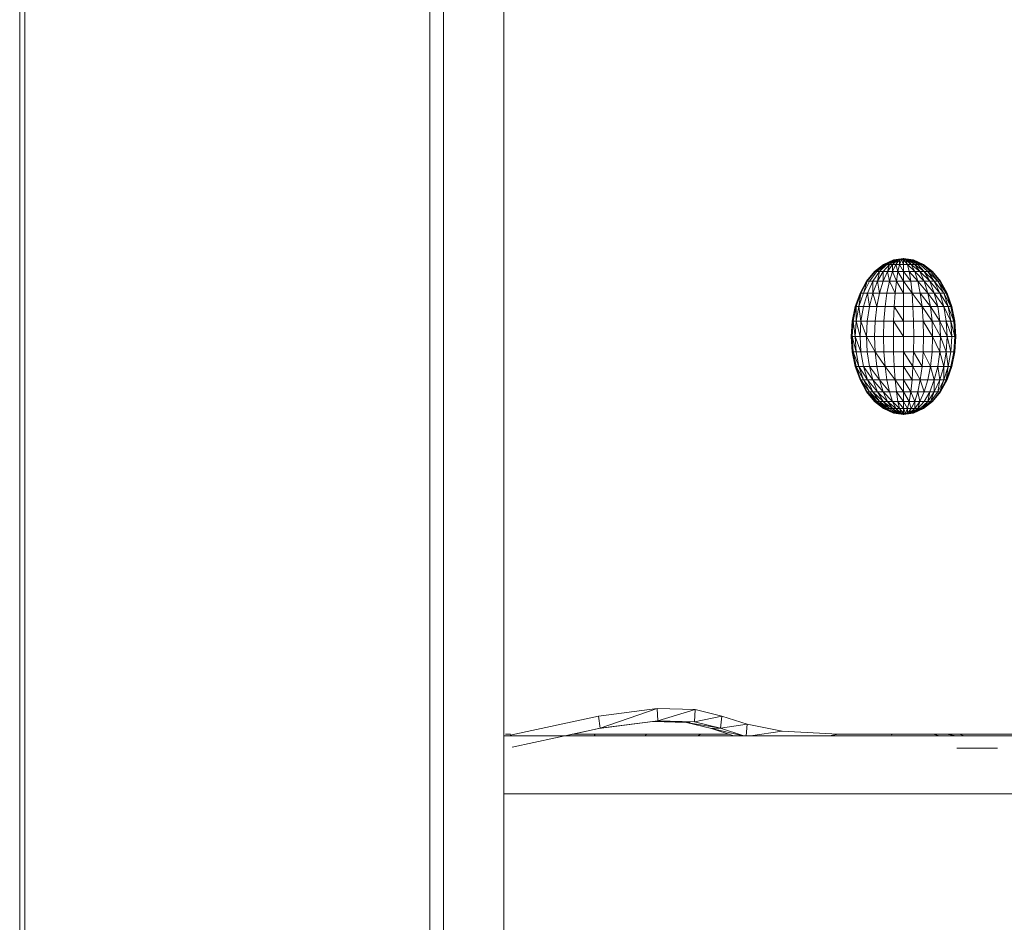
# Model space of a CAD drawing. Units: inches. Extents: x 10 to 18069, y 7 to 12778.
# Drawn here: x 13302 to 13509, y 8882 to 9072 of the extents above; entities that cross this region are included whole.
import ezdxf

# ---------------------------------------------------------------- set-up
doc = ezdxf.new("R2010")
doc.units = ezdxf.units.IN
doc.header["$MEASUREMENT"] = 0
doc.layers.add('平台柱子', color=7, linetype='Continuous', lineweight=9)

# ---------------------------------------------------------------- blocks, each defined once
blk = doc.blocks.new('9036_DWG-663014-South')
at = {"lineweight": 9}
for p, q in [((58795.43, 817.68), (58795.43, 251.17)), ((58798.3, 286.01), (58798.3, 808.21)), ((58811.05, 286.01), (58811.05, 808.21)), ((58893.21, 509.1), (58891.14, 508.16)), ((58893.38, 509.1), (58891.46, 508.16)), ((58893.38, 509.1), (58891.85, 508.16)), ((58893.57, 509.1), (58891.85, 508.16)), ((58893.57, 509.1), (58892.38, 508.16)), ((58893.84, 509.1), (58892.38, 508.16)), ((58893.84, 509.1), (58893.02, 508.16)), ((58894.17, 509.1), (58893.02, 508.16)), ((58895.36, 509.42), (58893.21, 509.1)), ((58893.21, 509.1), (58893.38, 509.1)), ((58893.38, 509.1), (58893.57, 509.1)), ((58893.57, 509.1), (58893.84, 509.1)), ((58894.17, 509.1), (58893.75, 508.16)), ((58894.54, 509.1), (58893.75, 508.16)), ((58895.36, 509.42), (58893.84, 509.1)), ((58893.84, 509.1), (58894.17, 509.1)), ((58895.36, 509.42), (58894.17, 509.1)), ((58894.17, 509.1), (58894.54, 509.1)), ((58895.36, 509.42), (58894.54, 509.1)), ((58894.54, 509.1), (58894.94, 509.1)), ((58894.54, 509.1), (58894.54, 508.16)), ((58894.94, 509.1), (58894.54, 508.16)), ((58895.36, 509.42), (58894.94, 509.1)), ((58894.94, 509.1), (58895.36, 509.1)), ((58894.94, 509.1), (58895.36, 508.16)), ((58895.36, 509.42), (58897.47, 509.1)), ((58895.36, 509.42), (58895.36, 509.1)), ((58895.36, 509.42), (58895.78, 509.1)), ((58895.36, 509.42), (58896.19, 509.1)), ((58895.36, 509.42), (58896.56, 509.1)), ((58895.36, 509.42), (58896.88, 509.1)), ((58895.36, 509.42), (58897.15, 509.1)), ((58895.36, 509.42), (58897.35, 509.1)), ((58895.36, 509.1), (58895.78, 509.1)), ((58895.36, 509.1), (58895.36, 508.16)), ((58895.36, 509.1), (58896.19, 508.16)), ((58895.78, 509.1), (58896.19, 509.1)), ((58895.78, 509.1), (58896.19, 508.16)), ((58895.78, 509.1), (58896.98, 508.16)), ((58896.19, 509.1), (58896.56, 509.1)), ((58896.19, 509.1), (58896.98, 508.16)), ((58896.19, 509.1), (58897.71, 508.16)), ((58896.56, 509.1), (58896.88, 509.1)), ((58896.56, 509.1), (58897.71, 508.16)), ((58896.56, 509.1), (58898.35, 508.16)), ((58896.88, 509.1), (58897.15, 509.1)), ((58896.88, 509.1), (58898.35, 508.16)), ((58896.88, 509.1), (58898.87, 508.16)), ((58897.15, 509.1), (58897.35, 509.1)), ((58897.15, 509.1), (58898.87, 508.16)), ((58897.15, 509.1), (58899.26, 508.16)), ((58897.35, 509.1), (58897.47, 509.1)), ((58897.35, 509.1), (58899.26, 508.16)), ((58897.35, 509.1), (58899.5, 508.16)), ((58897.47, 509.1), (58899.58, 508.16)), ((58897.47, 509.1), (58899.5, 508.16)), ((58891.14, 508.16), (58889.24, 506.64)), ((58891.22, 508.16), (58889.35, 506.64)), ((58891.46, 508.16), (58889.7, 506.64)), ((58891.46, 508.16), (58890.27, 506.64)), ((58891.85, 508.16), (58890.27, 506.64)), ((58892.38, 508.16), (58891.03, 506.64)), ((58891.14, 508.16), (58891.22, 508.16)), ((58891.22, 508.16), (58891.46, 508.16)), ((58891.46, 508.16), (58891.85, 508.16)), ((58891.85, 508.16), (58892.38, 508.16)), ((58892.38, 508.16), (58891.96, 506.64)), ((58893.02, 508.16), (58891.96, 506.64)), ((58892.38, 508.16), (58893.02, 508.16)), ((58893.02, 508.16), (58893.75, 508.16)), ((58893.02, 508.16), (58893.02, 506.64)), ((58893.75, 508.16), (58893.02, 506.64)), ((58893.75, 508.16), (58894.54, 508.16)), ((58893.75, 508.16), (58894.17, 506.64)), ((58894.54, 508.16), (58894.17, 506.64)), ((58894.54, 508.16), (58895.36, 508.16)), ((58894.54, 508.16), (58895.36, 506.64)), ((58895.36, 508.16), (58896.19, 508.16)), ((58895.36, 508.16), (58895.36, 506.64)), ((58896.19, 508.16), (58896.98, 508.16)), ((58896.19, 508.16), (58896.56, 506.64)), ((58896.19, 508.16), (58897.71, 506.64)), ((58896.98, 508.16), (58897.71, 508.16)), ((58896.98, 508.16), (58897.71, 506.64)), ((58896.98, 508.16), (58898.77, 506.64)), ((58897.71, 508.16), (58898.35, 508.16)), ((58897.71, 508.16), (58898.77, 506.64)), ((58897.71, 508.16), (58899.7, 506.64)), ((58898.35, 508.16), (58898.87, 508.16)), ((58898.35, 508.16), (58899.7, 506.64)), ((58898.87, 508.16), (58899.26, 508.16)), ((58898.87, 508.16), (58900.46, 506.64)), ((58899.26, 508.16), (58899.5, 508.16)), ((58899.26, 508.16), (58901.02, 506.64)), ((58899.26, 508.16), (58901.37, 506.64)), ((58899.5, 508.16), (58899.58, 508.16)), ((58899.5, 508.16), (58901.37, 506.64)), ((58899.58, 508.16), (58901.49, 506.64)), ((58889.24, 506.64), (58887.57, 504.6)), ((58889.35, 506.64), (58887.72, 504.6)), ((58889.7, 506.64), (58888.16, 504.6)), ((58890.27, 506.64), (58888.88, 504.6)), ((58889.24, 506.64), (58889.35, 506.64)), ((58889.35, 506.64), (58889.7, 506.64)), ((58889.7, 506.64), (58890.27, 506.64)), ((58890.27, 506.64), (58889.85, 504.6)), ((58891.03, 506.64), (58889.85, 504.6)), ((58890.27, 506.64), (58891.03, 506.64)), ((58891.03, 506.64), (58891.96, 506.64)), ((58891.03, 506.64), (58891.03, 504.6)), ((58891.96, 506.64), (58891.03, 504.6)), ((58891.96, 506.64), (58893.02, 506.64)), ((58891.96, 506.64), (58892.38, 504.6)), ((58893.02, 506.64), (58892.38, 504.6)), ((58893.02, 506.64), (58894.17, 506.64)), ((58893.02, 506.64), (58893.84, 504.6)), ((58894.17, 506.64), (58893.84, 504.6)), ((58894.17, 506.64), (58895.36, 506.64)), ((58894.17, 506.64), (58895.36, 504.6)), ((58895.36, 506.64), (58896.56, 506.64)), ((58895.36, 506.64), (58895.36, 504.6)), ((58895.36, 506.64), (58896.88, 504.6)), ((58896.56, 506.64), (58897.71, 506.64)), ((58896.56, 506.64), (58896.88, 504.6)), ((58896.56, 506.64), (58898.35, 504.6)), ((58897.71, 506.64), (58898.77, 506.64)), ((58897.71, 506.64), (58898.35, 504.6)), ((58897.71, 506.64), (58899.7, 504.6)), ((58898.77, 506.64), (58899.7, 506.64)), ((58898.77, 506.64), (58899.7, 504.6)), ((58898.77, 506.64), (58900.88, 504.6)), ((58899.7, 506.64), (58900.46, 506.64)), ((58899.7, 506.64), (58900.88, 504.6)), ((58899.7, 506.64), (58901.85, 504.6)), ((58900.46, 506.64), (58901.02, 506.64)), ((58900.46, 506.64), (58901.85, 504.6)), ((58900.46, 506.64), (58902.57, 504.6)), ((58901.02, 506.64), (58901.37, 506.64)), ((58901.02, 506.64), (58902.57, 504.6)), ((58901.37, 506.64), (58901.49, 506.64)), ((58901.37, 506.64), (58903.01, 504.6)), ((58901.37, 506.64), (58903.16, 504.6)), ((58901.49, 506.64), (58903.16, 504.6)), ((58887.57, 504.6), (58886.19, 502.1)), ((58887.72, 504.6), (58886.37, 502.1)), ((58887.72, 504.6), (58886.89, 502.1)), ((58888.16, 504.6), (58886.89, 502.1)), ((58887.57, 504.6), (58887.72, 504.6)), ((58887.72, 504.6), (58888.16, 504.6)), ((58888.88, 504.6), (58887.74, 502.1)), ((58888.16, 504.6), (58888.88, 504.6)), ((58888.88, 504.6), (58889.85, 504.6)), ((58888.88, 504.6), (58888.88, 502.1)), ((58889.85, 504.6), (58888.88, 502.1)), ((58889.85, 504.6), (58891.03, 504.6)), ((58889.85, 504.6), (58890.27, 502.1)), ((58891.03, 504.6), (58890.27, 502.1)), ((58891.03, 504.6), (58892.38, 504.6)), ((58892.38, 504.6), (58891.85, 502.1)), ((58892.38, 504.6), (58893.84, 504.6)), ((58892.38, 504.6), (58893.57, 502.1)), ((58893.84, 504.6), (58893.57, 502.1)), ((58893.84, 504.6), (58895.36, 504.6)), ((58893.84, 504.6), (58895.36, 502.1)), ((58895.36, 504.6), (58896.88, 504.6)), ((58895.36, 504.6), (58895.36, 502.1)), ((58895.36, 504.6), (58897.15, 502.1)), ((58896.88, 504.6), (58898.35, 504.6)), ((58896.88, 504.6), (58897.15, 502.1)), ((58898.35, 504.6), (58899.7, 504.6)), ((58898.35, 504.6), (58898.87, 502.1)), ((58898.35, 504.6), (58900.46, 502.1)), ((58899.7, 504.6), (58900.88, 504.6)), ((58899.7, 504.6), (58900.46, 502.1)), ((58899.7, 504.6), (58901.85, 502.1)), ((58900.88, 504.6), (58901.85, 504.6)), ((58900.88, 504.6), (58901.85, 502.1)), ((58900.88, 504.6), (58902.99, 502.1)), ((58901.85, 504.6), (58902.57, 504.6)), ((58901.85, 504.6), (58902.99, 502.1)), ((58901.85, 504.6), (58903.83, 502.1)), ((58902.57, 504.6), (58903.01, 504.6)), ((58902.57, 504.6), (58903.83, 502.1)), ((58902.57, 504.6), (58904.36, 502.1)), ((58903.01, 504.6), (58903.16, 504.6)), ((58903.01, 504.6), (58904.36, 502.1)), ((58903.16, 504.6), (58904.53, 502.1)), ((58886.19, 502.1), (58885.18, 499.26)), ((58886.19, 502.1), (58885.37, 499.26)), ((58886.37, 502.1), (58885.37, 499.26)), ((58886.37, 502.1), (58885.95, 499.26)), ((58886.89, 502.1), (58885.95, 499.26)), ((58886.19, 502.1), (58886.37, 502.1)), ((58886.37, 502.1), (58886.89, 502.1)), ((58886.89, 502.1), (58887.74, 502.1)), ((58887.74, 502.1), (58886.89, 499.26)), ((58887.74, 502.1), (58888.88, 502.1)), ((58887.74, 502.1), (58888.16, 499.26)), ((58888.88, 502.1), (58888.16, 499.26)), ((58888.88, 502.1), (58890.27, 502.1)), ((58888.88, 502.1), (58889.7, 499.26)), ((58890.27, 502.1), (58889.7, 499.26)), ((58890.27, 502.1), (58891.85, 502.1)), ((58891.85, 502.1), (58891.46, 499.26)), ((58891.85, 502.1), (58893.57, 502.1)), ((58893.57, 502.1), (58893.38, 499.26)), ((58893.57, 502.1), (58895.36, 502.1)), ((58895.36, 502.1), (58897.15, 502.1)), ((58895.36, 502.1), (58895.36, 499.26)), ((58897.15, 502.1), (58898.87, 502.1)), ((58897.15, 502.1), (58897.35, 499.26)), ((58897.15, 502.1), (58899.26, 499.26)), ((58898.87, 502.1), (58900.46, 502.1)), ((58898.87, 502.1), (58899.26, 499.26)), ((58898.87, 502.1), (58901.02, 499.26)), ((58900.46, 502.1), (58901.85, 502.1)), ((58900.46, 502.1), (58901.02, 499.26)), ((58900.46, 502.1), (58902.57, 499.26)), ((58901.85, 502.1), (58902.99, 502.1)), ((58901.85, 502.1), (58902.57, 499.26)), ((58901.85, 502.1), (58903.83, 499.26)), ((58902.99, 502.1), (58903.83, 502.1)), ((58902.99, 502.1), (58903.83, 499.26)), ((58902.99, 502.1), (58904.78, 499.26)), ((58903.83, 502.1), (58904.36, 502.1)), ((58903.83, 502.1), (58904.78, 499.26)), ((58903.83, 502.1), (58905.36, 499.26)), ((58904.36, 502.1), (58904.53, 502.1)), ((58904.36, 502.1), (58905.36, 499.26)), ((58904.36, 502.1), (58905.55, 499.26)), ((58904.53, 502.1), (58905.55, 499.26)), ((58885.18, 499.26), (58884.55, 496.17)), ((58885.37, 499.26), (58884.76, 496.17)), ((58885.18, 499.26), (58885.37, 499.26)), ((58885.37, 499.26), (58885.95, 499.26)), ((58885.37, 499.26), (58885.37, 496.17)), ((58885.95, 499.26), (58885.37, 496.17)), ((58885.95, 499.26), (58886.89, 499.26)), ((58885.95, 499.26), (58886.37, 496.17)), ((58886.89, 499.26), (58886.37, 496.17)), ((58886.89, 499.26), (58888.16, 499.26)), ((58888.16, 499.26), (58887.72, 496.17)), ((58888.16, 499.26), (58889.7, 499.26)), ((58889.7, 499.26), (58889.35, 496.17)), ((58889.7, 499.26), (58891.46, 499.26)), ((58891.46, 499.26), (58891.22, 496.17)), ((58891.46, 499.26), (58893.38, 499.26)), ((58893.38, 499.26), (58893.25, 496.17)), ((58893.38, 499.26), (58895.36, 499.26)), ((58893.38, 499.26), (58895.36, 496.17)), ((58895.36, 499.26), (58897.35, 499.26)), ((58895.36, 499.26), (58895.36, 496.17)), ((58897.35, 499.26), (58899.26, 499.26)), ((58897.35, 499.26), (58897.47, 496.17)), ((58899.26, 499.26), (58901.02, 499.26)), ((58899.26, 499.26), (58899.5, 496.17)), ((58899.26, 499.26), (58901.37, 496.17)), ((58901.02, 499.26), (58902.57, 499.26)), ((58901.02, 499.26), (58901.37, 496.17)), ((58901.02, 499.26), (58903.01, 496.17)), ((58902.57, 499.26), (58903.83, 499.26)), ((58902.57, 499.26), (58903.01, 496.17)), ((58903.83, 499.26), (58904.78, 499.26)), ((58903.83, 499.26), (58904.36, 496.17)), ((58903.83, 499.26), (58905.36, 496.17)), ((58904.78, 499.26), (58905.36, 499.26)), ((58904.78, 499.26), (58905.36, 496.17)), ((58904.78, 499.26), (58905.97, 496.17)), ((58905.36, 499.26), (58905.55, 499.26)), ((58905.36, 499.26), (58905.97, 496.17)), ((58905.55, 499.26), (58906.18, 496.17)), ((58884.55, 496.17), (58884.34, 492.96)), ((58884.55, 496.17), (58884.76, 496.17)), ((58884.76, 496.17), (58884.55, 492.96)), ((58884.76, 496.17), (58885.37, 496.17)), ((58884.76, 496.17), (58885.18, 492.96)), ((58885.37, 496.17), (58885.18, 492.96)), ((58885.37, 496.17), (58886.37, 496.17)), ((58885.37, 496.17), (58886.19, 492.96)), ((58886.37, 496.17), (58886.19, 492.96)), ((58886.37, 496.17), (58887.72, 496.17)), ((58886.37, 496.17), (58887.57, 492.96)), ((58887.72, 496.17), (58887.57, 492.96)), ((58887.72, 496.17), (58889.35, 496.17)), ((58889.35, 496.17), (58889.24, 492.96)), ((58889.35, 496.17), (58891.22, 496.17)), ((58891.22, 496.17), (58891.14, 492.96)), ((58891.22, 496.17), (58893.25, 496.17)), ((58893.25, 496.17), (58893.21, 492.96)), ((58893.25, 496.17), (58895.36, 496.17)), ((58893.25, 496.17), (58895.36, 492.96)), ((58895.36, 496.17), (58897.47, 496.17)), ((58895.36, 496.17), (58895.36, 492.96)), ((58897.47, 496.17), (58899.5, 496.17)), ((58897.47, 496.17), (58897.52, 492.96)), ((58899.5, 496.17), (58901.37, 496.17)), ((58899.5, 496.17), (58899.58, 492.96)), ((58899.5, 496.17), (58901.49, 492.96)), ((58901.37, 496.17), (58903.01, 496.17)), ((58901.37, 496.17), (58901.49, 492.96)), ((58901.37, 496.17), (58903.16, 492.96)), ((58903.01, 496.17), (58904.36, 496.17)), ((58903.01, 496.17), (58903.16, 492.96)), ((58903.01, 496.17), (58904.53, 492.96)), ((58904.36, 496.17), (58905.36, 496.17)), ((58904.36, 496.17), (58904.53, 492.96)), ((58904.36, 496.17), (58905.55, 492.96)), ((58905.36, 496.17), (58905.97, 496.17)), ((58905.36, 496.17), (58905.55, 492.96)), ((58905.36, 496.17), (58906.18, 492.96)), ((58905.97, 496.17), (58906.18, 496.17)), ((58905.97, 496.17), (58906.18, 492.96)), ((58905.97, 496.17), (58906.39, 492.96)), ((58906.18, 496.17), (58906.39, 492.96)), ((58884.34, 492.96), (58884.55, 489.75)), ((58884.34, 492.96), (58884.55, 492.96)), ((58884.55, 492.96), (58885.18, 492.96)), ((58884.55, 492.96), (58884.76, 489.75)), ((58884.55, 492.96), (58885.37, 489.75)), ((58885.18, 492.96), (58886.19, 492.96)), ((58885.18, 492.96), (58885.37, 489.75)), ((58885.18, 492.96), (58886.37, 489.75)), ((58886.19, 492.96), (58887.57, 492.96)), ((58886.19, 492.96), (58886.37, 489.75)), ((58887.57, 492.96), (58889.24, 492.96)), ((58887.57, 492.96), (58887.72, 489.75)), ((58887.57, 492.96), (58889.35, 489.75)), ((58889.24, 492.96), (58891.14, 492.96)), ((58889.24, 492.96), (58889.35, 489.75)), ((58891.14, 492.96), (58893.21, 492.96)), ((58891.14, 492.96), (58891.22, 489.75)), ((58893.21, 492.96), (58895.36, 492.96)), ((58893.21, 492.96), (58893.25, 489.75)), ((58895.36, 492.96), (58897.52, 492.96)), ((58895.36, 492.96), (58895.36, 489.75)), ((58897.52, 492.96), (58897.47, 489.75)), ((58897.52, 492.96), (58899.58, 492.96)), ((58899.58, 492.96), (58899.5, 489.75)), ((58899.58, 492.96), (58901.49, 492.96)), ((58901.49, 492.96), (58901.37, 489.75)), ((58901.49, 492.96), (58903.16, 492.96)), ((58901.49, 492.96), (58903.01, 489.75)), ((58903.16, 492.96), (58903.01, 489.75)), ((58903.16, 492.96), (58904.53, 492.96)), ((58903.16, 492.96), (58904.36, 489.75)), ((58904.53, 492.96), (58904.36, 489.75)), ((58904.53, 492.96), (58905.55, 492.96)), ((58904.53, 492.96), (58905.36, 489.75)), ((58905.55, 492.96), (58905.36, 489.75)), ((58905.55, 492.96), (58906.18, 492.96)), ((58906.18, 492.96), (58905.97, 489.75)), ((58906.39, 492.96), (58906.18, 489.75)), ((58906.18, 492.96), (58906.39, 492.96)), ((58884.55, 489.75), (58885.18, 486.66)), ((58884.55, 489.75), (58884.76, 489.75)), ((58884.76, 489.75), (58885.37, 489.75)), ((58884.76, 489.75), (58885.37, 486.66)), ((58884.76, 489.75), (58885.95, 486.66)), ((58885.37, 489.75), (58886.37, 489.75)), ((58885.37, 489.75), (58885.95, 486.66)), ((58886.37, 489.75), (58887.72, 489.75)), ((58886.37, 489.75), (58886.89, 486.66)), ((58887.72, 489.75), (58889.35, 489.75)), ((58887.72, 489.75), (58888.16, 486.66)), ((58889.35, 489.75), (58891.22, 489.75)), ((58889.35, 489.75), (58889.7, 486.66)), ((58889.35, 489.75), (58891.46, 486.66)), ((58891.22, 489.75), (58893.25, 489.75)), ((58891.22, 489.75), (58891.46, 486.66)), ((58893.25, 489.75), (58895.36, 489.75)), ((58893.25, 489.75), (58893.38, 486.66)), ((58895.36, 489.75), (58897.47, 489.75)), ((58895.36, 489.75), (58895.36, 486.66)), ((58895.36, 489.75), (58897.35, 486.66)), ((58897.47, 489.75), (58897.35, 486.66)), ((58897.47, 489.75), (58899.5, 489.75)), ((58897.47, 489.75), (58899.26, 486.66)), ((58899.5, 489.75), (58899.26, 486.66)), ((58899.5, 489.75), (58901.37, 489.75)), ((58899.5, 489.75), (58901.02, 486.66)), ((58901.37, 489.75), (58901.02, 486.66)), ((58901.37, 489.75), (58903.01, 489.75)), ((58903.01, 489.75), (58902.57, 486.66)), ((58903.01, 489.75), (58904.36, 489.75)), ((58903.01, 489.75), (58903.83, 486.66)), ((58904.36, 489.75), (58903.83, 486.66)), ((58904.36, 489.75), (58905.36, 489.75)), ((58904.36, 489.75), (58904.78, 486.66)), ((58905.36, 489.75), (58904.78, 486.66)), ((58905.36, 489.75), (58905.97, 489.75)), ((58905.97, 489.75), (58905.36, 486.66)), ((58906.18, 489.75), (58905.55, 486.66)), ((58905.97, 489.75), (58906.18, 489.75)), ((58885.18, 486.66), (58886.19, 483.82)), ((58885.18, 486.66), (58885.37, 486.66)), ((58885.18, 486.66), (58886.37, 483.82)), ((58885.37, 486.66), (58885.95, 486.66)), ((58885.37, 486.66), (58886.37, 483.82)), ((58885.37, 486.66), (58886.89, 483.82)), ((58885.95, 486.66), (58886.89, 486.66)), ((58885.95, 486.66), (58886.89, 483.82)), ((58885.95, 486.66), (58887.74, 483.82)), ((58886.89, 486.66), (58888.16, 486.66)), ((58886.89, 486.66), (58887.74, 483.82)), ((58886.89, 486.66), (58888.88, 483.82)), ((58888.16, 486.66), (58889.7, 486.66)), ((58888.16, 486.66), (58888.88, 483.82)), ((58888.16, 486.66), (58890.27, 483.82)), ((58889.7, 486.66), (58891.46, 486.66)), ((58889.7, 486.66), (58890.27, 483.82)), ((58891.46, 486.66), (58893.38, 486.66)), ((58891.46, 486.66), (58891.85, 483.82)), ((58891.46, 486.66), (58893.57, 483.82)), ((58893.38, 486.66), (58895.36, 486.66)), ((58893.38, 486.66), (58893.57, 483.82)), ((58895.36, 486.66), (58897.35, 486.66)), ((58895.36, 486.66), (58895.36, 483.82)), ((58895.36, 486.66), (58897.15, 483.82)), ((58897.35, 486.66), (58897.15, 483.82)), ((58897.35, 486.66), (58899.26, 486.66)), ((58897.35, 486.66), (58898.87, 483.82)), ((58899.26, 486.66), (58898.87, 483.82)), ((58899.26, 486.66), (58901.02, 486.66)), ((58901.02, 486.66), (58900.46, 483.82)), ((58901.02, 486.66), (58902.57, 486.66)), ((58901.02, 486.66), (58901.85, 483.82)), ((58902.57, 486.66), (58901.85, 483.82)), ((58902.57, 486.66), (58903.83, 486.66)), ((58902.57, 486.66), (58902.99, 483.82)), ((58903.83, 486.66), (58902.99, 483.82)), ((58903.83, 486.66), (58904.78, 486.66)), ((58903.83, 486.66), (58903.83, 483.82)), ((58904.78, 486.66), (58903.83, 483.82)), ((58904.78, 486.66), (58904.36, 483.82)), ((58905.36, 486.66), (58904.36, 483.82)), ((58905.55, 486.66), (58904.53, 483.82)), ((58905.36, 486.66), (58904.53, 483.82)), ((58904.78, 486.66), (58905.36, 486.66)), ((58905.36, 486.66), (58905.55, 486.66)), ((58886.19, 483.82), (58887.57, 481.32)), ((58886.19, 483.82), (58886.37, 483.82)), ((58886.37, 483.82), (58886.89, 483.82)), ((58886.37, 483.82), (58887.72, 481.32)), ((58886.37, 483.82), (58888.16, 481.32)), ((58886.89, 483.82), (58887.74, 483.82)), ((58886.89, 483.82), (58888.16, 481.32)), ((58886.89, 483.82), (58888.88, 481.32)), ((58887.74, 483.82), (58888.88, 483.82)), ((58887.74, 483.82), (58888.88, 481.32)), ((58887.74, 483.82), (58889.85, 481.32)), ((58888.88, 483.82), (58890.27, 483.82)), ((58888.88, 483.82), (58889.85, 481.32)), ((58888.88, 483.82), (58891.03, 481.32)), ((58890.27, 483.82), (58891.85, 483.82)), ((58890.27, 483.82), (58891.03, 481.32)), ((58890.27, 483.82), (58892.38, 481.32)), ((58891.85, 483.82), (58893.57, 483.82)), ((58891.85, 483.82), (58892.38, 481.32)), ((58893.57, 483.82), (58895.36, 483.82)), ((58893.57, 483.82), (58893.84, 481.32)), ((58893.57, 483.82), (58895.36, 481.32)), ((58895.36, 483.82), (58897.15, 483.82)), ((58895.36, 483.82), (58895.36, 481.32)), ((58895.36, 483.82), (58896.88, 481.32)), ((58897.15, 483.82), (58896.88, 481.32)), ((58897.15, 483.82), (58898.87, 483.82)), ((58898.87, 483.82), (58898.35, 481.32)), ((58898.87, 483.82), (58900.46, 483.82)), ((58898.87, 483.82), (58899.7, 481.32)), ((58900.46, 483.82), (58899.7, 481.32)), ((58900.46, 483.82), (58901.85, 483.82)), ((58901.85, 483.82), (58900.88, 481.32)), ((58901.85, 483.82), (58902.99, 483.82)), ((58901.85, 483.82), (58901.85, 481.32)), ((58902.99, 483.82), (58901.85, 481.32)), ((58902.99, 483.82), (58902.57, 481.32)), ((58903.83, 483.82), (58902.57, 481.32)), ((58902.99, 483.82), (58903.83, 483.82)), ((58903.83, 483.82), (58903.01, 481.32)), ((58904.36, 483.82), (58903.01, 481.32)), ((58904.53, 483.82), (58903.16, 481.32)), ((58903.83, 483.82), (58904.36, 483.82)), ((58904.36, 483.82), (58904.53, 483.82)), ((58887.57, 481.32), (58889.24, 479.28)), ((58887.57, 481.32), (58887.72, 481.32)), ((58887.72, 481.32), (58888.16, 481.32)), ((58887.72, 481.32), (58889.35, 479.28)), ((58887.72, 481.32), (58889.7, 479.28)), ((58888.16, 481.32), (58888.88, 481.32)), ((58888.16, 481.32), (58889.7, 479.28)), ((58888.16, 481.32), (58890.27, 479.28)), ((58888.88, 481.32), (58889.85, 481.32)), ((58888.88, 481.32), (58890.27, 479.28)), ((58888.88, 481.32), (58891.03, 479.28)), ((58889.85, 481.32), (58891.03, 481.32)), ((58889.85, 481.32), (58891.03, 479.28)), ((58889.85, 481.32), (58891.96, 479.28)), ((58891.03, 481.32), (58892.38, 481.32)), ((58891.03, 481.32), (58891.96, 479.28)), ((58891.03, 481.32), (58893.02, 479.28)), ((58892.38, 481.32), (58893.84, 481.32)), ((58892.38, 481.32), (58893.02, 479.28)), ((58893.84, 481.32), (58895.36, 481.32)), ((58893.84, 481.32), (58894.17, 479.28)), ((58893.84, 481.32), (58895.36, 479.28)), ((58895.36, 481.32), (58896.88, 481.32)), ((58895.36, 481.32), (58895.36, 479.28)), ((58895.36, 481.32), (58896.56, 479.28)), ((58896.88, 481.32), (58896.56, 479.28)), ((58896.88, 481.32), (58898.35, 481.32)), ((58896.88, 481.32), (58897.71, 479.28)), ((58898.35, 481.32), (58897.71, 479.28)), ((58898.35, 481.32), (58899.7, 481.32)), ((58898.35, 481.32), (58898.77, 479.28)), ((58899.7, 481.32), (58898.77, 479.28)), ((58899.7, 481.32), (58900.88, 481.32)), ((58900.88, 481.32), (58899.7, 479.28)), ((58900.88, 481.32), (58900.46, 479.28)), ((58901.85, 481.32), (58900.46, 479.28)), ((58900.88, 481.32), (58901.85, 481.32)), ((58901.85, 481.32), (58901.02, 479.28)), ((58902.57, 481.32), (58901.02, 479.28)), ((58903.01, 481.32), (58901.37, 479.28)), ((58903.16, 481.32), (58901.49, 479.28)), ((58903.01, 481.32), (58901.49, 479.28)), ((58901.85, 481.32), (58902.57, 481.32)), ((58902.57, 481.32), (58903.01, 481.32)), ((58903.01, 481.32), (58903.16, 481.32)), ((58889.24, 479.28), (58891.14, 477.76)), ((58889.24, 479.28), (58889.35, 479.28)), ((58889.24, 479.28), (58891.22, 477.76)), ((58889.35, 479.28), (58889.7, 479.28)), ((58889.35, 479.28), (58891.22, 477.76)), ((58889.35, 479.28), (58891.46, 477.76)), ((58889.7, 479.28), (58890.27, 479.28)), ((58889.7, 479.28), (58891.46, 477.76)), ((58889.7, 479.28), (58891.85, 477.76)), ((58890.27, 479.28), (58891.03, 479.28)), ((58890.27, 479.28), (58891.85, 477.76)), ((58890.27, 479.28), (58892.38, 477.76)), ((58891.03, 479.28), (58891.96, 479.28)), ((58891.03, 479.28), (58892.38, 477.76)), ((58891.03, 479.28), (58893.02, 477.76)), ((58891.14, 477.76), (58893.21, 476.82)), ((58891.14, 477.76), (58891.22, 477.76)), ((58891.22, 477.76), (58891.46, 477.76)), ((58891.22, 477.76), (58893.38, 476.82)), ((58891.46, 477.76), (58891.85, 477.76)), ((58891.46, 477.76), (58893.38, 476.82)), ((58891.46, 477.76), (58893.57, 476.82)), ((58891.85, 477.76), (58892.38, 477.76)), ((58891.85, 477.76), (58893.57, 476.82)), ((58891.96, 479.28), (58893.02, 479.28)), ((58891.96, 479.28), (58893.02, 477.76)), ((58891.96, 479.28), (58893.75, 477.76)), ((58892.38, 477.76), (58893.02, 477.76)), ((58892.38, 477.76), (58893.84, 476.82)), ((58892.38, 477.76), (58894.17, 476.82)), ((58893.02, 479.28), (58894.17, 479.28)), ((58893.02, 479.28), (58893.75, 477.76)), ((58893.02, 479.28), (58894.54, 477.76)), ((58893.02, 477.76), (58893.75, 477.76)), ((58893.02, 477.76), (58894.17, 476.82)), ((58893.02, 477.76), (58894.54, 476.82)), ((58893.75, 477.76), (58894.54, 477.76)), ((58893.75, 477.76), (58894.54, 476.82)), ((58893.75, 477.76), (58894.94, 476.82)), ((58894.17, 479.28), (58895.36, 479.28)), ((58894.17, 479.28), (58894.54, 477.76)), ((58894.17, 479.28), (58895.36, 477.76)), ((58894.54, 477.76), (58895.36, 477.76)), ((58894.54, 477.76), (58894.94, 476.82)), ((58894.54, 477.76), (58895.36, 476.82)), ((58895.36, 479.28), (58896.56, 479.28)), ((58895.36, 479.28), (58895.36, 477.76)), ((58895.36, 479.28), (58896.19, 477.76)), ((58895.36, 477.76), (58896.19, 477.76)), ((58895.36, 477.76), (58895.36, 476.82)), ((58895.36, 477.76), (58895.78, 476.82)), ((58896.19, 477.76), (58895.78, 476.82)), ((58896.56, 479.28), (58896.19, 477.76)), ((58896.19, 477.76), (58896.98, 477.76)), ((58896.19, 477.76), (58896.19, 476.82)), ((58896.98, 477.76), (58896.19, 476.82)), ((58896.56, 479.28), (58897.71, 479.28)), ((58896.56, 479.28), (58896.98, 477.76)), ((58896.98, 477.76), (58896.56, 476.82)), ((58897.71, 477.76), (58896.56, 476.82)), ((58897.71, 477.76), (58896.88, 476.82)), ((58898.35, 477.76), (58896.88, 476.82)), ((58897.71, 479.28), (58896.98, 477.76)), ((58896.98, 477.76), (58897.71, 477.76)), ((58898.35, 477.76), (58897.15, 476.82)), ((58898.87, 477.76), (58897.15, 476.82)), ((58898.87, 477.76), (58897.35, 476.82)), ((58899.26, 477.76), (58897.35, 476.82)), ((58899.58, 477.76), (58897.47, 476.82)), ((58899.26, 477.76), (58897.47, 476.82)), ((58899.5, 477.76), (58897.47, 476.82)), ((58897.71, 479.28), (58898.77, 479.28)), ((58897.71, 479.28), (58897.71, 477.76)), ((58898.77, 479.28), (58897.71, 477.76)), ((58897.71, 477.76), (58898.35, 477.76)), ((58898.77, 479.28), (58898.35, 477.76)), ((58899.7, 479.28), (58898.35, 477.76)), ((58898.35, 477.76), (58898.87, 477.76)), ((58898.77, 479.28), (58899.7, 479.28)), ((58900.46, 479.28), (58898.87, 477.76)), ((58898.87, 477.76), (58899.26, 477.76)), ((58900.46, 479.28), (58899.26, 477.76)), ((58901.02, 479.28), (58899.26, 477.76)), ((58899.26, 477.76), (58899.5, 477.76)), ((58901.02, 479.28), (58899.5, 477.76)), ((58901.37, 479.28), (58899.5, 477.76)), ((58899.5, 477.76), (58899.58, 477.76)), ((58901.49, 479.28), (58899.58, 477.76)), ((58899.7, 479.28), (58900.46, 479.28)), ((58900.46, 479.28), (58901.02, 479.28)), ((58901.02, 479.28), (58901.37, 479.28)), ((58901.37, 479.28), (58901.49, 479.28)), ((58893.21, 476.82), (58895.36, 476.5)), ((58893.21, 476.82), (58893.38, 476.82)), ((58893.38, 476.82), (58893.57, 476.82)), ((58893.57, 476.82), (58893.84, 476.82)), ((58893.84, 476.82), (58894.17, 476.82)), ((58893.84, 476.82), (58895.36, 476.5)), ((58894.17, 476.82), (58894.54, 476.82)), ((58894.17, 476.82), (58895.36, 476.5)), ((58894.54, 476.82), (58894.94, 476.82)), ((58894.54, 476.82), (58895.36, 476.5)), ((58894.94, 476.82), (58895.36, 476.82)), ((58894.94, 476.82), (58895.36, 476.5)), ((58897.47, 476.82), (58895.36, 476.5)), ((58895.36, 476.82), (58895.78, 476.82)), ((58895.36, 476.82), (58895.36, 476.5)), ((58895.78, 476.82), (58895.36, 476.5)), ((58896.19, 476.82), (58895.36, 476.5)), ((58896.56, 476.82), (58895.36, 476.5)), ((58896.88, 476.82), (58895.36, 476.5)), ((58897.15, 476.82), (58895.36, 476.5)), ((58897.35, 476.82), (58895.36, 476.5)), ((58895.78, 476.82), (58896.19, 476.82)), ((58896.19, 476.82), (58896.56, 476.82)), ((58896.56, 476.82), (58896.88, 476.82)), ((58896.88, 476.82), (58897.15, 476.82)), ((58897.15, 476.82), (58897.35, 476.82)), ((58897.35, 476.82), (58897.47, 476.82)), ((58831.04, 412.93), (58843.39, 414.54)), ((58831.38, 410.38), (58843.39, 414.54)), ((58843.39, 414.54), (58851.4, 414.31)), ((58843.39, 414.54), (58843.52, 411.96)), ((58843.52, 411.96), (58851.4, 414.31)), ((58851.4, 414.31), (58851.29, 411.73)), ((58851.4, 414.31), (58857.01, 412.93)), ((58812.42, 408.9), (58831.04, 412.93)), ((58831.04, 412.93), (58831.38, 410.38)), ((58831.08, 410.32), (58842.5, 411.81)), ((58831.08, 410.32), (58842.5, 411.81)), ((58831.38, 410.38), (58843.52, 411.96)), ((58842.5, 411.81), (58849.6, 411.6)), ((58842.5, 411.81), (58850.37, 411.74)), ((58843.52, 411.96), (58851.29, 411.73)), ((58849.6, 411.6), (58850.37, 411.66)), ((58849.6, 411.6), (58854.85, 410.32)), ((58849.6, 411.6), (58856.76, 410.39)), ((58851.29, 411.73), (58857.01, 412.93)), ((58851.29, 411.73), (58856.76, 410.39)), ((58857.01, 412.93), (58856.76, 410.39)), ((58857.01, 412.93), (58862.38, 411.2)), ((58831.08, 410.32), (58812.84, 406.37)), ((58831.08, 410.32), (58812.84, 406.37)), ((58831.38, 410.38), (58824.07, 408.8)), ((58854.85, 410.32), (58856.76, 410.39)), ((58854.85, 410.32), (58859.57, 408.8)), ((58854.85, 410.32), (58861.52, 408.8)), ((58856.76, 410.39), (58862.38, 411.2)), ((58856.76, 410.39), (58861.7, 408.8)), ((58862.38, 411.2), (58862.13, 408.8)), ((58862.38, 411.2), (58869.76, 409.73)), ((58863.08, 408.8), (58869.76, 409.73)), ((58869.76, 409.73), (58881.6, 409.09)), ((58811.05, 408.8), (59330.3, 408.8)), ((58812.48, 409.1), (58811.39, 409.1)), ((58811.39, 409.1), (58811.74, 409.1)), ((58812.48, 409.1), (58811.39, 409.1)), ((58811.39, 409.1), (58811.74, 409.1)), ((58830.31, 409.1), (58825.45, 409.1)), ((58830.31, 409.1), (58830.12, 408.74)), ((58841.13, 409.1), (58830.31, 409.1)), ((58841.13, 409.1), (58840.85, 408.74)), ((58852.5, 409.1), (58841.13, 409.1)), ((58852.5, 409.1), (58852.04, 408.74)), ((58858.65, 409.1), (58852.5, 409.1)), ((58879.76, 408.8), (58881.6, 409.09)), ((58881.6, 409.09), (58893.26, 409.1)), ((58892.73, 408.98), (58893.26, 409.1)), ((58893.26, 409.1), (58900.12, 409.1)), ((58900.12, 409.1), (58904.47, 409.1)), ((58900.12, 409.1), (58904.47, 409.1)), ((58907.26, 409.1), (58901.64, 409.1)), ((58901.64, 409.1), (58902.93, 408.74)), ((58904.47, 409.1), (58908.34, 409.1)), ((58904.47, 409.1), (58908.34, 409.1)), ((58904.47, 409.1), (58906.38, 408.8)), ((58904.47, 409.1), (58906.38, 408.8)), ((58907.26, 409.1), (58908.07, 408.74)), ((58908.34, 409.1), (58913.9, 409.1)), ((58913.9, 409.1), (58923.16, 409.1)), ((58812.84, 406.37), (58812.83, 406.37)), ((58812.84, 406.37), (58812.83, 406.37)), ((58906.57, 406.18), (58910.34, 406.18)), ((58910.34, 406.18), (58915.2, 406.18)), ((58811.05, 396.57), (59330.3, 396.57))]:
    blk.add_line(p, q, dxfattribs=at)
at = {"layer": '平台柱子'}
for p, q in [((58708.94, 1804.65), (58708.94, 0.22)), ((58710.04, 1601.34), (58710.04, 0.22))]:
    blk.add_line(p, q, dxfattribs=at)

msp = doc.modelspace()

# ---------------------------------------------------------------- block references
at = {"lineweight": 9}
msp.add_blockref('9036_DWG-663014-South', (-45407.22, 8512.06), dxfattribs=at)

doc.saveas('drawing.dxf')
